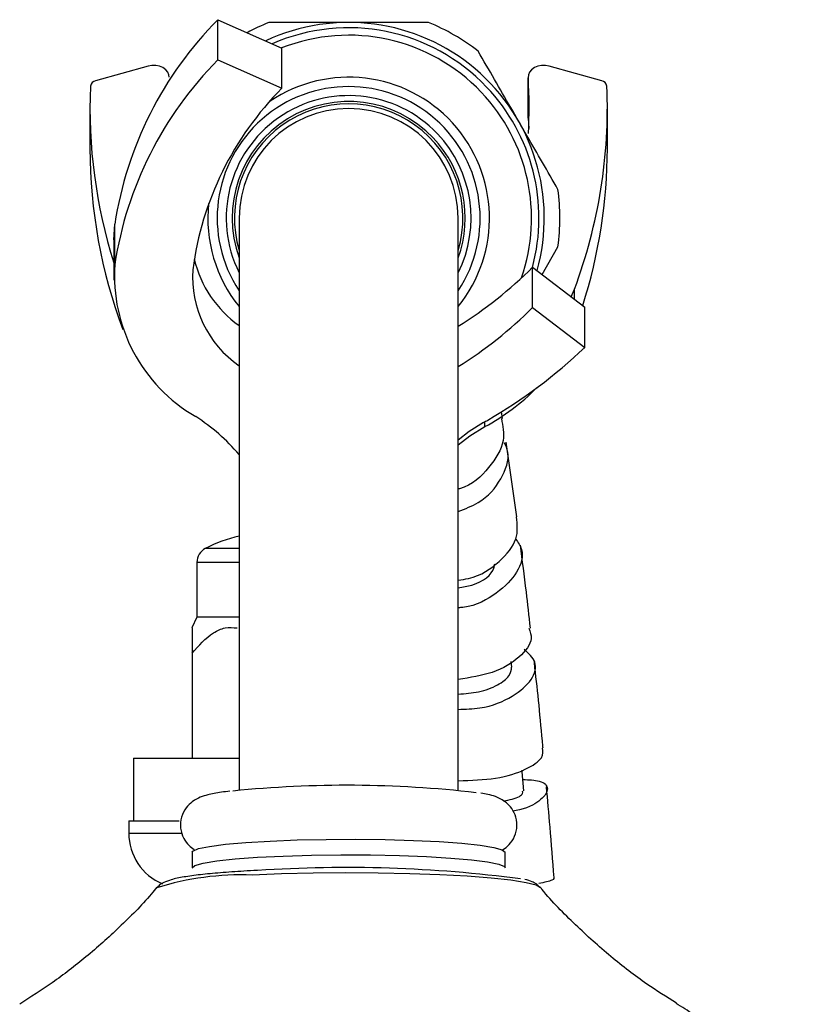
# Model space of a CAD drawing. Units: millimetres. Extents: x 3 to 1996, y 5 to 1995.
# Drawn here: x 1562 to 1612, y 1078 to 1141 of the extents above; entities that cross this region are included whole.
import ezdxf

# ---------------------------------------------------------------- set-up
doc = ezdxf.new("R2010")
doc.units = ezdxf.units.MM

msp = doc.modelspace()

# ---------------------------------------------------------------- linework, layer by layer
at = {"color": 7, "linetype": 'Continuous', "lineweight": 25}
for p, q in [((1575.048, 1138.43), (1575.048, 1141.001)), ((1575.048, 1141.001), (1579.144, 1139.189)), ((1579.144, 1136.618), (1579.144, 1139.189)), ((1570.603, 1138.04), (1567.239, 1137.102)), ((1575.048, 1138.43), (1579.144, 1136.618)), ((1599.582, 1137.102), (1596.218, 1138.04)), ((1594.876, 1137.321), (1594.876, 1134.749)), ((1594.877, 1134.711), (1594.877, 1137.282)), ((1566.879, 1135.335), (1566.879, 1132.764)), ((1599.942, 1132.764), (1599.942, 1135.335)), ((1594.876, 1134.749), (1594.877, 1134.711)), ((1594.877, 1134.711), (1594.914, 1134.049)), ((1576.41, 1128.325), (1576.41, 1102.255)), ((1590.41, 1102.255), (1590.41, 1128.325)), ((1568.41, 1126.933), (1568.468, 1127.935)), ((1568.468, 1125.364), (1568.468, 1127.935)), ((1568.41, 1126.933), (1568.41, 1124.362)), ((1595.766, 1124.726), (1596.785, 1126.491)), ((1595.165, 1122.615), (1595.165, 1125.187)), ((1595.165, 1125.187), (1598.492, 1122.638)), ((1597.638, 1123.292), (1597.837, 1123.786)), ((1595.165, 1122.615), (1598.492, 1120.067)), ((1598.492, 1120.067), (1598.492, 1122.638)), ((1593.24, 1115.523), (1593.172, 1115.957)), ((1594.147, 1109.234), (1593.469, 1114.001)), ((1573.71, 1106.325), (1573.71, 1102.825)), ((1573.71, 1102.825), (1573.395, 1102.149)), ((1576.41, 1102.825), (1573.71, 1102.825)), ((1576.41, 1102.255), (1576.41, 1091.764)), ((1590.41, 1091.764), (1590.41, 1102.255)), ((1573.41, 1100.523), (1573.41, 1093.825)), ((1593.836, 1099.643), (1593.796, 1099.998)), ((1569.66, 1093.825), (1569.66, 1089.825)), ((1569.66, 1093.825), (1576.41, 1093.825)), ((1569.36, 1089.825), (1569.36, 1089.025)), ((1569.36, 1089.825), (1570.194, 1089.825)), ((1570.194, 1089.825), (1572.584, 1089.825)), ((1573.41, 1087.806), (1573.41, 1086.809)), ((1593.41, 1086.809), (1593.41, 1087.806))]:
    msp.add_line(p, q, dxfattribs=at)
at = {"color": 8, "linetype": 'Continuous', "lineweight": 25}
for p, q in [((1597.837, 1123.14), (1597.837, 1123.786)), ((1592.109, 1115), (1592.109, 1115.313)), ((1576.41, 1107.213), (1574.251, 1107.213)), ((1576.41, 1106.325), (1573.71, 1106.325)), ((1569.36, 1089.025), (1572.698, 1089.025))]:
    msp.add_line(p, q, dxfattribs=at)
at = {"color": 7, "linetype": 'Continuous', "lineweight": 25, "flags": 128}
for points in [[(1571.945, 1137.321), (1571.926, 1137.469), (1571.849, 1137.648), (1571.717, 1137.807), (1571.539, 1137.937), (1571.325, 1138.029), (1571.088, 1138.079), (1570.842, 1138.083), (1570.603, 1138.04)], [(1596.218, 1138.04), (1595.978, 1138.083), (1595.733, 1138.079), (1595.496, 1138.029), (1595.282, 1137.937), (1595.103, 1137.807), (1594.972, 1137.648), (1594.895, 1137.469), (1594.877, 1137.282)], [(1592.028, 1115.268), (1591.104, 1114.686), (1590.41, 1114.142)], [(1590.41, 1113.828), (1591.163, 1114.415), (1592.109, 1115)], [(1594.61, 1091.731), (1594.499, 1092.95), (1594.49, 1093.049)], [(1573.41, 1087.806), (1573.454, 1087.883), (1573.809, 1088.038), (1574.511, 1088.185), (1575.535, 1088.318), (1576.844, 1088.433), (1578.39, 1088.525)], [(1578.39, 1088.525), (1580.118, 1088.591), (1581.964, 1088.629), (1583.863, 1088.637), (1585.745, 1088.615), (1587.543, 1088.563), (1589.192, 1088.484), (1590.632, 1088.381), (1591.81, 1088.257), (1592.685, 1088.117), (1593.225, 1087.965), (1593.41, 1087.808), (1593.41, 1087.806)]]:
    msp.add_lwpolyline(points, dxfattribs=at)
at = {"color": 8, "linetype": 'Continuous', "lineweight": 25, "flags": 128}
for points in [[(1573.41, 1086.811), (1573.587, 1086.965), (1574.118, 1087.117), (1574.985, 1087.257), (1576.157, 1087.382), (1577.591, 1087.486), (1579.235, 1087.565), (1581.03, 1087.617), (1582.911, 1087.64), (1584.81, 1087.633), (1586.659, 1087.596), (1588.39, 1087.531), (1589.941, 1087.439), (1591.256, 1087.325), (1592.288, 1087.192), (1592.999, 1087.045), (1593.363, 1086.89), (1593.41, 1086.808)], [(1595.675, 1085.539), (1595.386, 1085.698), (1594.742, 1085.863), (1593.773, 1086.016), (1592.505, 1086.154), (1590.976, 1086.272), (1589.229, 1086.367), (1587.315, 1086.436), (1585.288, 1086.476), (1583.208, 1086.488), (1581.133, 1086.471), (1579.124, 1086.424), (1577.238, 1086.35)]]:
    msp.add_lwpolyline(points, dxfattribs=at)
at = {"color": 7, "linetype": 'Continuous', "lineweight": 25}
for centre, radius, start, end in [((1591.798, 1124.376), 23.6, 135.21387, 171.32699), ((1583.41, 1128.325), 13.5, 112.19161, 118.68167), ((1583.41, 1128.325), 12.5, 344.41935, 115.08057), ((1583.41, 1128.325), 13.5, 52.19161, 67.80839), ((1591.798, 1121.805), 23.6, 135.21387, 171.32699), ((1567.316, 1136.701), 0.409, 100.7897, 172.31489), ((1565.56, 1135.335), 29.381, 356.85403, 3.79936), ((1599.505, 1136.701), 0.409, 7.68511, 79.2103), ((1599.704, 1135.361), 32.823, 177.56551, 197.56094), ((1593.416, 1122.41), 20.138, 135.12632, 172.52512), ((1566.979, 1135.37), 32.96, 339.42343, 2.40948), ((1583.41, 1128.325), 7.3, 343.51703, 196.48297), ((1583.41, 1128.325), 7, 360, 180), ((1599.91, 1132.817), 33.031, 180.09294, 200.56508), ((1567.044, 1132.806), 32.898, 342.17697, 359.92607), ((1583.41, 1128.325), 13.5, 352.19161, 7.80839), ((1580.638, 1127.415), 7.301, 193.5248, 234.61923), ((1578.843, 1124.648), 10.4, 176.05473, 239.95551), ((1580.319, 1124.561), 6.886, 176.09497, 235.41961), ((1575.797, 1144.691), 27.487, 302.11687, 314.79869), ((1575.797, 1142.12), 27.487, 302.11687, 314.79869), ((1576.009, 1143.589), 32.538, 300.03495, 313.70559), ((1585.526, 1127.253), 13.909, 298.24821, 315.3014), ((1566.526, 1104.698), 13.054, 40.77926, 56.99688), ((1584.697, 1128.451), 15.085, 299.07643, 300.24524), ((1578.41, 1099.169), 9.056, 102.75949, 117.34261), ((1574.71, 1106.325), 1, 117.34261, 180), ((1583.284, 1019.379), 72.706, 83.46974, 95.74197), ((1572.86, 1089.025), 3.5, 180, 247.27551), ((1583.281, 1001.294), 85.537, 82.53186, 93.81242)]:
    msp.add_arc(centre, radius, start, end, dxfattribs=at)
at = {"color": 8, "linetype": 'Continuous', "lineweight": 25}
for centre, radius, start, end in [((1583.41, 1128.325), 12.16, 43.52528, 113.66897), ((1583.41, 1128.325), 11.684, 43.52528, 111.49582), ((1583.41, 1128.325), 8.999, 321.06162, 123.89756), ((1583.41, 1128.325), 8.402, 326.42299, 213.57701), ((1583.41, 1128.325), 7.823, 43.52528, 206.51132), ((1583.41, 1128.325), 11.684, 340.89673, 43.52528), ((1583.41, 1128.325), 12.16, 345.00026, 43.52528), ((1583.41, 1128.325), 7.447, 43.52528, 199.94209), ((1583.41, 1128.325), 7.823, 333.48868, 43.52528), ((1583.41, 1128.325), 7.447, 340.05791, 43.52528), ((1583.41, 1128.325), 8.999, 174.02467, 218.93838), ((1576.546, 1068.265), 18.098, 87.81101, 107.35944)]:
    msp.add_arc(centre, radius, start, end, dxfattribs=at)
at = {"color": 7, "linetype": 'Continuous', "lineweight": 25}
for points, knots in [([(1588.509, 1140.825), (1587.146, 1140.825), (1585.075, 1140.825), (1582.235, 1140.825), (1580.206, 1140.825), (1578.906, 1140.825), (1578.311, 1140.825)], [0, 0, 0, 0, 0.4040168, 0.6135286, 0.8233956, 1, 1, 1, 1]), ([(1596.785, 1130.159), (1596.127, 1131.3), (1594.788, 1133.619), (1593.055, 1136.62), (1592.032, 1138.392), (1591.686, 1138.991)], [0, 0, 0, 0, 0.390585, 0.794018, 1, 1, 1, 1]), ([(1593.169, 1115.515), (1593.264, 1115.045), (1593.473, 1114.002), (1592.453, 1112.379), (1591.321, 1111.254), (1590.436, 1111.016), (1590.41, 1111.009)], [0, 0, 0, 0, 0.287817, 0.639248, 0.989378, 1, 1, 1, 1]), ([(1590.41, 1109.581), (1590.859, 1109.753), (1592.099, 1110.229), (1593.231, 1111.64), (1593.768, 1113.068), (1593.447, 1113.778), (1593.359, 1113.973)], [0, 0, 0, 0, 0.192302, 0.53188, 0.871442, 1, 1, 1, 1]), ([(1590.41, 1105.187), (1590.631, 1105.22), (1591.737, 1105.385), (1593.134, 1106.358), (1594.302, 1107.801), (1594.185, 1108.762), (1594.127, 1109.233)], [0, 0, 0, 0, 0.077431, 0.388522, 0.700634, 1, 1, 1, 1]), ([(1594.082, 1107.817), (1594.231, 1107.606), (1594.665, 1106.992), (1594.29, 1105.664), (1592.968, 1104.349), (1591.516, 1103.513), (1590.513, 1103.435), (1590.41, 1103.427)], [0, 0, 0, 0, 0.1444225, 0.4195689, 0.6941537, 0.9688599, 1, 1, 1, 1]), ([(1595.025, 1102.133), (1594.938, 1102.913), (1594.724, 1104.83), (1594.509, 1106.456), (1594.381, 1107.421)], [0, 0, 0, 0, 0.407182, 1, 1, 1, 1]), ([(1590.41, 1104.695), (1590.711, 1104.747), (1591.817, 1104.936), (1592.684, 1105.649), (1592.734, 1106.142), (1592.743, 1106.231)], [0, 0, 0, 0, 0.234256, 0.86062, 1, 1, 1, 1]), ([(1573.41, 1100.523), (1573.835, 1101.005), (1574.447, 1101.7), (1575.505, 1102.207), (1576.032, 1102.162), (1576.296, 1102.139)], [0, 0, 0, 0, 0.531093, 0.764547, 1, 1, 1, 1]), ([(1573.41, 1102.141), (1573.41, 1102.151), (1573.41, 1102.186), (1573.41, 1101.822), (1573.41, 1101.213), (1573.41, 1100.688), (1573.41, 1100.523)], [0, 0, 0, 0, 0.103277, 0.360244, 0.798312, 1, 1, 1, 1]), ([(1594.919, 1102.117), (1595.003, 1101.902), (1595.224, 1101.335), (1594.418, 1100.253), (1592.798, 1099.223), (1591.174, 1098.969), (1590.41, 1098.85)], [0, 0, 0, 0, 0.1750499, 0.4612021, 0.7465705, 1, 1, 1, 1]), ([(1590.41, 1096.934), (1590.883, 1096.949), (1592.258, 1096.993), (1593.978, 1097.745), (1595.217, 1098.828), (1595.506, 1099.991), (1594.906, 1100.515), (1594.614, 1100.77)], [0, 0, 0, 0, 0.118056, 0.343277, 0.566906, 0.789388, 1, 1, 1, 1]), ([(1595.831, 1094.466), (1595.828, 1094.503), (1595.663, 1096.362), (1595.47, 1098.248), (1595.28, 1099.903), (1595.263, 1100.057)], [0, 0, 0, 0, 0.017923, 0.908288, 1, 1, 1, 1]), ([(1590.41, 1097.912), (1590.858, 1097.946), (1591.858, 1098.022), (1592.981, 1098.478), (1593.754, 1099.071), (1593.801, 1099.455), (1593.823, 1099.643)], [0, 0, 0, 0, 0.2145554, 0.4801095, 0.7459565, 1, 1, 1, 1]), ([(1590.41, 1092.38), (1591.244, 1092.406), (1592.954, 1092.458), (1594.812, 1093.083), (1595.91, 1093.84), (1595.829, 1094.262), (1595.79, 1094.464)], [0, 0, 0, 0, 0.2454158, 0.5036474, 0.7631522, 1, 1, 1, 1]), ([(1594.545, 1092.452), (1594.926, 1092.438), (1595.826, 1092.405), (1596.265, 1091.876), (1595.802, 1091.188), (1594.914, 1090.614), (1594.05, 1090.461), (1593.905, 1090.435)], [0, 0, 0, 0, 0.187618, 0.443528, 0.696954, 0.949263, 1, 1, 1, 1]), ([(1575.815, 1091.708), (1575.634, 1091.688), (1575.072, 1091.624), (1574.509, 1091.51), (1573.959, 1091.346), (1573.481, 1091.115), (1573.001, 1090.669), (1572.687, 1090.065), (1572.624, 1089.347), (1572.829, 1088.705), (1573.185, 1088.235), (1573.422, 1088.065), (1573.539, 1087.981)], [0, 0, 0, 0, 0.096874, 0.302326, 0.423673, 0.532481, 0.60959, 0.692579, 0.778288, 0.861591, 0.931851, 1, 1, 1, 1]), ([(1593.19, 1087.927), (1593.314, 1088.005), (1593.572, 1088.169), (1593.974, 1088.659), (1594.195, 1089.329), (1594.139, 1090.034), (1593.859, 1090.605), (1593.487, 1090.992), (1593.111, 1091.231), (1592.725, 1091.389), (1592.356, 1091.5), (1592.015, 1091.554), (1591.858, 1091.579)], [0, 0, 0, 0, 0.087893, 0.182782, 0.283335, 0.384678, 0.475339, 0.556321, 0.639346, 0.73873, 0.880181, 1, 1, 1, 1]), ([(1593.301, 1091.093), (1593.495, 1091.127), (1594.149, 1091.243), (1594.589, 1091.523), (1594.54, 1091.662), (1594.524, 1091.71)], [0, 0, 0, 0, 0.21713, 0.734258, 1, 1, 1, 1]), ([(1596.532, 1086.181), (1596.449, 1087.279), (1596.295, 1089.31), (1596.127, 1091.149), (1596.05, 1091.993)], [0, 0, 0, 0, 0.5407501, 1, 1, 1, 1]), ([(1577.57, 1086.645), (1577.283, 1086.63), (1576.445, 1086.587), (1575.188, 1086.499), (1573.897, 1086.375), (1572.844, 1086.226), (1572.117, 1086.086), (1571.66, 1085.897), (1571.352, 1085.783), (1571.215, 1085.598), (1571.195, 1085.57)], [0, 0, 0, 0, 0.088552, 0.258022, 0.428315, 0.60034, 0.776846, 0.901343, 0.985142, 1, 1, 1, 1]), ([(1595.558, 1085.64), (1595.513, 1085.682), (1595.358, 1085.829), (1595.068, 1085.94), (1594.856, 1086.034), (1594.665, 1086.073), (1594.664, 1086.073)], [0, 0, 0, 0, 0.134983, 0.471387, 0.997158, 1, 1, 1, 1]), ([(1596.485, 1086.178), (1596.529, 1086.131), (1596.612, 1086.042), (1595.903, 1085.883), (1595.571, 1085.808)], [0, 0, 0, 0, 0.5309644, 1, 1, 1, 1]), ([(1571.163, 1085.586), (1571.041, 1085.436), (1570.297, 1084.519), (1568.786, 1083.012), (1566.674, 1081.115), (1564.535, 1079.471), (1563.088, 1078.547), (1562.389, 1078.102)], [0, 0, 0, 0, 0.049432, 0.301245, 0.545709, 0.78086, 1, 1, 1, 1]), ([(1604.36, 1078.159), (1603.725, 1078.559), (1602.29, 1079.464), (1600.114, 1081.136), (1597.876, 1083.166), (1596.362, 1084.683), (1595.663, 1085.562), (1595.614, 1085.623)], [0, 0, 0, 0, 0.1994654, 0.4509693, 0.7124693, 0.9801235, 1, 1, 1, 1]), ([(1611.869, 1064.886), (1611.878, 1065.256), (1611.901, 1066.348), (1611.607, 1068.119), (1611.041, 1070.125), (1610.23, 1071.967), (1609.231, 1073.629), (1608.079, 1075.102), (1606.812, 1076.37), (1605.559, 1077.392), (1604.706, 1077.915), (1604.333, 1078.144)], [0, 0, 0, 0, 0.069237, 0.203823, 0.33337, 0.458378, 0.579126, 0.695726, 0.808127, 0.916113, 1, 1, 1, 1])]:
    msp.add_open_spline(points, degree=3, knots=knots, dxfattribs=at)

doc.saveas('drawing.dxf')
